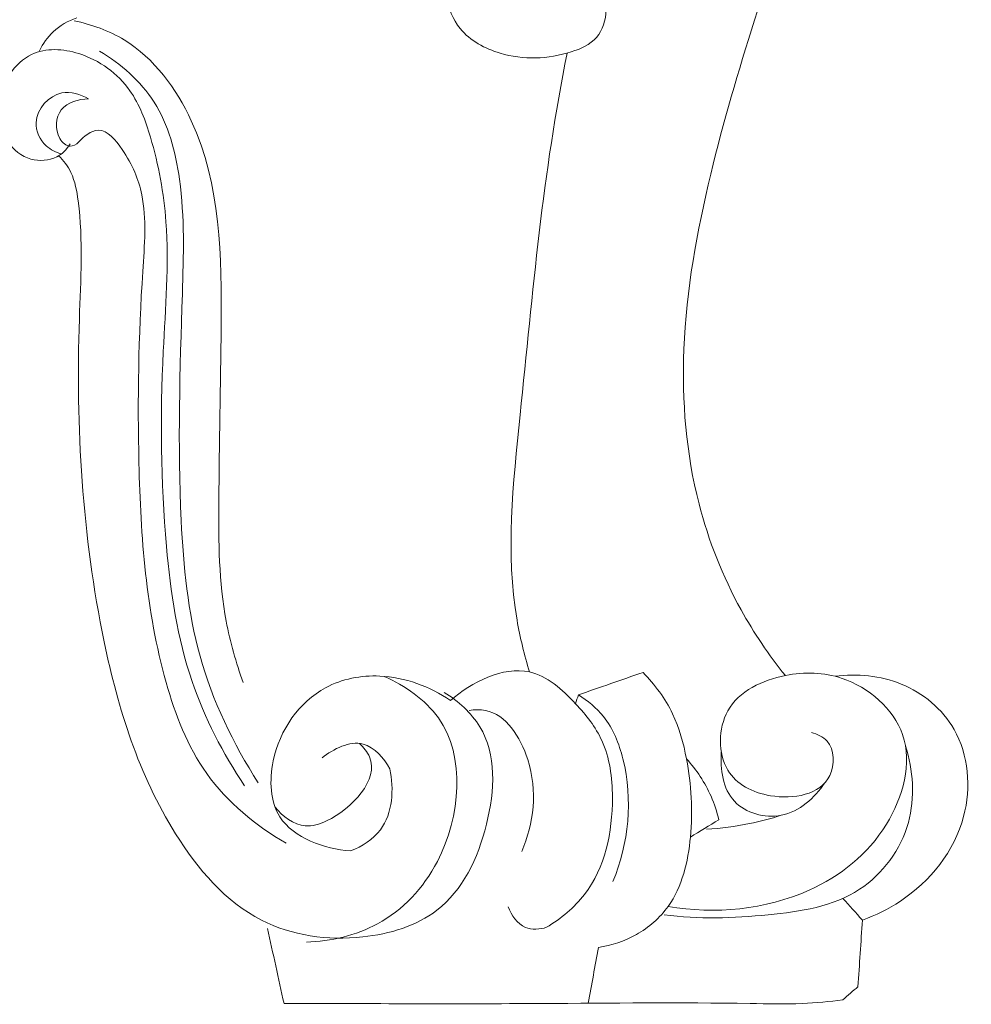
# Model space of a CAD drawing. Units: millimetres. Extents: x 7397 to 34417, y -7422 to 5378.
# Drawn here: x 31097 to 31256, y 437 to 602 of the extents above; entities that cross this region are included whole.
import ezdxf

# ---------------------------------------------------------------- set-up
doc = ezdxf.new("R2010")
doc.units = ezdxf.units.MM
doc.header["$MEASUREMENT"] = 0
doc.layers.get('0').update_dxf_attribs({"lineweight": 5})

msp = doc.modelspace()

# ---------------------------------------------------------------- linework, layer by layer
for points, knots in [([(31249.33, 702.4), (31246.71, 690.17), (31240.57, 664.89), (31226.87, 623.24), (31213.25, 584.29), (31206.65, 548.24), (31208.73, 522.99), (31215.97, 504.67), (31222.05, 495.68), (31224.84, 492.23)], [0, 0, 0, 0, 37.528966, 77.958953, 131.506937, 161.192212, 187.243576, 206.320921, 219.629299, 219.629299, 219.629299, 219.629299]), ([(31193.45, 623.06), (31192.54, 620.1), (31192.05, 615.59), (31193.57, 609.22), (31195.49, 604.41), (31193.69, 598.63), (31186.72, 595.53), (31178.2, 595.3), (31170.23, 599.5), (31167.07, 607), (31171.09, 614.09), (31173.02, 619.23), (31174.28, 621.66)], [0, 0, 0, 0, 9.279983, 13.013859, 19.643107, 24.452729, 29.334524, 41.265534, 49.147484, 54.885754, 63.520116, 71.73216, 71.73216, 71.73216, 71.73216]), ([(31099.81, 596.93), (31100.41, 598.1), (31102.12, 600.52), (31104.64, 601.95), (31106.08, 602.42)], [0, 0, 0, 0, 4.035537, 9.001259, 9.001259, 9.001259, 9.001259]), ([(31105.65, 601.93), (31108.58, 601.32), (31117.13, 598.27), (31130.13, 580.56), (31130.5, 552.26), (31129.78, 524.53), (31129.91, 504.31), (31132.77, 494.4), (31133.96, 491.05)], [0, 0, 0, 0, 9.068301, 26.738035, 61.635221, 90.935011, 110.965717, 121.655327, 121.655327, 121.655327, 121.655327]), ([(31134.19, 473.78), (31130.57, 479.21), (31123.9, 492), (31120.19, 517.11), (31119.99, 542.87), (31121.98, 565.91), (31119.3, 580.59), (31115.36, 591.31), (31107.67, 597.02), (31097.37, 597.65), (31092.06, 589.24), (31093.72, 581.82), (31097.97, 578.2), (31102.45, 578.61), (31104.26, 580.18), (31104.96, 581.3)], [0, 0, 0, 0, 19.55819, 42.577357, 75.288721, 96.97172, 111.393479, 119.918302, 130.56412, 138.555095, 148.236029, 155.164062, 160.36384, 164.989246, 167.931353, 167.931353, 167.931353, 167.931353]), ([(31136.5, 474.28), (31132.28, 480.83), (31125.44, 495.04), (31122.73, 523.27), (31123.57, 549.94), (31124.33, 573.52), (31120.37, 588.71), (31113.47, 594.73), (31109.9, 596.86)], [0, 0, 0, 0, 23.362254, 46.264529, 84.28246, 103.482982, 117.100256, 129.670059, 129.670059, 129.670059, 129.670059]), ([(31188.28, 596.53), (31184.19, 576.56), (31181.52, 545.01), (31177.57, 509.77), (31181.1, 495.69), (31181.94, 492.84)], [0, 0, 0, 0, 61.137175, 95.540892, 104.449149, 104.449149, 104.449149, 104.449149]), ([(31108.05, 588.87), (31106.71, 589.61), (31102.8, 590.96), (31098.07, 585.71), (31100.38, 580.96), (31102.59, 579.87), (31103.52, 579.62)], [0, 0, 0, 0, 4.63719, 11.213421, 15.523874, 18.429018, 18.429018, 18.429018, 18.429018]), ([(31106.39, 581.6), (31106, 581.24), (31104.74, 580.49), (31102.29, 582.86), (31102.66, 587.83), (31106.41, 588.8), (31108.05, 588.87)], [0, 0, 0, 0, 1.607097, 3.742485, 8.541583, 13.512304, 13.512304, 13.512304, 13.512304]), ([(31141.2, 464.13), (31136.06, 467.05), (31126.79, 474.73), (31118.07, 497.45), (31116.03, 526.37), (31116.5, 553.21), (31118.04, 571.63), (31114.79, 579.31), (31110.22, 584.88), (31107.24, 582.56), (31106.39, 581.6)], [0, 0, 0, 0, 17.752908, 34.463172, 71.493077, 103.600784, 116.460764, 124.706468, 129.901415, 133.770931, 133.770931, 133.770931, 133.770931]), ([(31167.68, 489.42), (31170.01, 487.95), (31176.57, 482.13), (31175.88, 466.82), (31168.66, 452), (31152.71, 447.15), (31134.98, 449.68), (31118.45, 469.08), (31107.64, 504.08), (31105.53, 540.59), (31107.28, 566.71), (31105.6, 576.18), (31103.89, 578.56), (31103.02, 579.3)], [0, 0, 0, 0, 8.281126, 24.672807, 41.294087, 54.50722, 71.744423, 92.152779, 126.451889, 180.728369, 200.505913, 205.33849, 208.788174, 208.788174, 208.788174, 208.788174]), ([(31184.83, 450.05), (31187.23, 451.5), (31193.98, 457.05), (31196.6, 469.4), (31195.05, 481.05), (31189.53, 488.07), (31181.04, 495.6), (31172.23, 491.13), (31168.7, 488.04)], [0, 0, 0, 0, 8.40731, 25.325145, 35.020726, 42.592265, 51.992832, 66.080483, 66.080483, 66.080483, 66.080483]), ([(31168.7, 488.04), (31165.25, 490.41), (31158.03, 493.12), (31145.33, 490.66), (31138.08, 480.27), (31138.7, 466.24), (31147.6, 463.21), (31151.97, 462.85)], [0, 0, 0, 0, 12.543818, 21.819803, 36.918305, 46.33175, 59.497364, 59.497364, 59.497364, 59.497364]), ([(31157.62, 492.1), (31161.08, 490.51), (31171.69, 483.42), (31169.87, 462.57), (31157.81, 449.86), (31148.66, 447.69), (31144.56, 447.57)], [0, 0, 0, 0, 11.422267, 35.478943, 49.969938, 62.290311, 62.290311, 62.290311, 62.290311]), ([(31193.5, 446.69), (31195.71, 447.01), (31200.2, 448.48), (31206.99, 454.41), (31209.57, 465.55), (31208.93, 476.6), (31206.32, 486.22), (31202.97, 490.73), (31200.98, 492.75)], [0, 0, 0, 0, 6.717139, 13.838051, 26.055811, 39.154778, 47.076333, 55.582092, 55.582092, 55.582092, 55.582092]), ([(31229.19, 482.67), (31230.16, 482.42), (31233.09, 481.14), (31233.18, 472.66), (31222.63, 470.85), (31213.45, 475.7), (31213.62, 488.11), (31224.28, 492.97), (31235.92, 492.7), (31247.59, 482.74), (31242.78, 465.5), (31227.6, 453.56), (31213, 452.19), (31205.19, 453.55)], [0, 0, 0, 0, 3.009076, 8.76962, 19.271665, 27.59379, 37.534594, 48.851392, 58.361109, 72.22104, 87.487777, 104.515917, 128.309443, 128.309443, 128.309443, 128.309443]), ([(31237.74, 451.26), (31239.98, 452.05), (31247.45, 455.73), (31256.53, 466.93), (31255.21, 483.25), (31244.82, 491.88), (31236.86, 492.6), (31233.17, 492.11)], [0, 0, 0, 0, 7.123793, 24.855297, 39.524866, 51.169771, 62.351396, 62.351396, 62.351396, 62.351396]), ([(31190.15, 489.01), (31191.73, 488.04), (31195.26, 485.1), (31199.61, 474.28), (31198.58, 464.05), (31195.92, 457.71)], [0, 0, 0, 0, 5.564629, 13.38355, 34.013473, 34.013473, 34.013473, 34.013473]), ([(31180.65, 462.75), (31182.67, 467.49), (31183.85, 476.54), (31177.46, 486.7), (31172.74, 486.52), (31171.84, 486.4)], [0, 0, 0, 0, 15.450166, 26.315802, 29.025774, 29.025774, 29.025774, 29.025774]), ([(31153.46, 480.86), (31154.13, 480.2), (31157.81, 475.88), (31150.89, 468.56), (31143.64, 466.38), (31140.53, 468.64), (31139.32, 470.21)], [0, 0, 0, 0, 2.829888, 15.736869, 19.398994, 25.36372, 25.36372, 25.36372, 25.36372]), ([(31158.55, 476.6), (31157.56, 478.38), (31154.1, 482.5), (31149.08, 479.95), (31147.2, 478.43)], [0, 0, 0, 0, 6.104732, 13.370975, 13.370975, 13.370975, 13.370975]), ([(31204.53, 452.15), (31210.29, 451.36), (31221.32, 451.77), (31237.64, 454.23), (31247.02, 466.91), (31246.24, 476.38), (31244.97, 480.48)], [0, 0, 0, 0, 17.451634, 33.352148, 47.211492, 60.087491, 60.087491, 60.087491, 60.087491]), ([(31231.44, 474.26), (31229.74, 471.75), (31224.95, 467.33), (31214.81, 470.07), (31213.88, 476.58), (31214.1, 479.41)], [0, 0, 0, 0, 9.099473, 17.289318, 25.827908, 25.827908, 25.827908, 25.827908]), ([(31213.68, 468.08), (31213.37, 469.42), (31212.15, 473.12), (31209.95, 476.42), (31208.27, 478.27)], [0, 0, 0, 0, 4.137089, 11.627461, 11.627461, 11.627461, 11.627461]), ([(31151.97, 462.85), (31153.87, 463.61), (31158.91, 466.71), (31159.26, 473.24), (31158.55, 476.6)], [0, 0, 0, 0, 6.134739, 16.458858, 16.458858, 16.458858, 16.458858]), ([(31224.14, 468.83), (31222.4, 468.26), (31218.28, 467.18), (31214.04, 466.63), (31211.63, 466.49)], [0, 0, 0, 0, 5.507845, 12.763715, 12.763715, 12.763715, 12.763715]), ([(31184.83, 450.05), (31183.69, 449.71), (31180.68, 449.45), (31178.9, 452.09), (31178.38, 453.5)], [0, 0, 0, 0, 3.55624, 8.066949, 8.066949, 8.066949, 8.066949]), ([(31234.46, 437.91), (31232.22, 437.61), (31227.04, 437.09), (31210.2, 437.54), (31181.26, 437.15), (31155.23, 437.28), (31140.86, 437.28)], [0, 0, 0, 0, 6.788979, 15.584559, 50.539897, 93.695396, 93.695396, 93.695396, 93.695396])]:
    msp.add_open_spline(points, degree=3, knots=knots)
for points in [[(31200.98, 492.75), (31197.37, 491.5), (31193.76, 490.26), (31190.15, 489.01)], [(31190.15, 489.01), (31189.99, 488.51), (31189.84, 488.02), (31189.68, 487.52)], [(31208.92, 465.18), (31210.51, 466.15), (31212.09, 467.11), (31213.68, 468.08)], [(31234.49, 454.9), (31235.57, 453.69), (31236.66, 452.48), (31237.74, 451.26)], [(31237.74, 451.26), (31237.5, 447.54), (31237.25, 443.82), (31237, 440.1)], [(31140.81, 437.28), (31139.89, 441.48), (31138.96, 445.68), (31138.04, 449.87)], [(31193.5, 446.69), (31192.94, 443.57), (31192.37, 440.45), (31191.81, 437.33)], [(31237, 440.1), (31236.15, 439.37), (31235.31, 438.64), (31234.46, 437.91)]]:
    msp.add_open_spline(points, degree=3)

doc.saveas('drawing.dxf')
